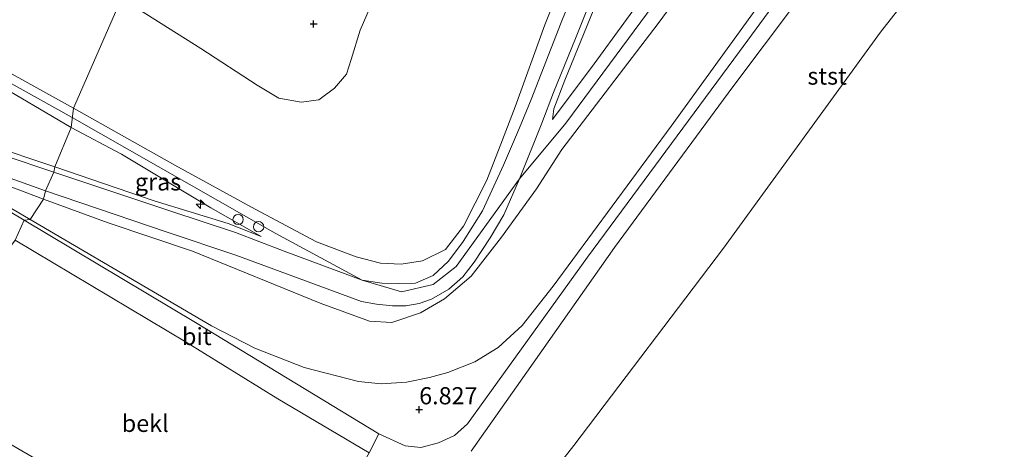
# Model space of a CAD drawing. Units: metres. Extents: x 59997 to 70000, y 381250 to 387502.
# Drawn here: x 60522 to 60666, y 383881 to 383944 of the extents above; entities that cross this region are included whole.
import ezdxf
from ezdxf.enums import TextEntityAlignment as Align

# ---------------------------------------------------------------- set-up
doc = ezdxf.new("R2010")
doc.units = ezdxf.units.M
doc.layers.get('0').update_dxf_attribs({"lineweight": 25})
for name, color, linetype, lineweight in [('B-ME-AL-OVERIG-S-B1', 7, 'Continuous', 18), ('B-ME-GW-HOOGTEPUNT-S-B1', 10, 'Continuous', 25), ('B-ME-GW-KRUINLIJN-L-B1', 93, 'Continuous', 18), ('B-ME-GW-TEENLIJN-L-B1', 93, 'Continuous', 18), ('B-ME-IE-GRASLAND-GV-B6', 93, 'Continuous', 18), ('B-ME-IE-HULPGEOMETRIE-L-B1', 53, 'Continuous', 18), ('B-ME-IE-INRICHTINGSELEMENT-S-B1', 253, 'Continuous', 18), ('B-ME-OB-BEKLEDING-GV-B6', 253, 'Continuous', 18), ('B-ME-OG-WATER-GV-B6', 153, 'Continuous', 18), ('B-ME-VH-VERH_SOORT-BITUMEN-GV-B6', 8, 'IE-TERREINAFSCHEIDING-NATUURLIJK-HOUTWAL', 18), ('B-ME-VH-VERH_SOORT-TEGELS-GV-B6', 8, 'Continuous', 18)]:
    doc.layers.add(name, color=color, linetype=linetype, lineweight=lineweight)
doc.styles.add('NLCS-ISO', font='NLCS-ISO.TTF')
doc.linetypes.add('IE-TERREINAFSCHEIDING-NATUURLIJK-HOUTWAL', pattern='A,7,-1.5,[67,NLCS.SHX,S=0.75,R=45,X=0,Y=0],-1.5,7,-1.5,[70,NLCS.SHX,S=0.75,R=0,X=0,Y=0],-1.5', length=20)

# ---------------------------------------------------------------- blocks, each defined once
blk = doc.blocks.new('dtb')
blk.add_circle((0, 0), 0.75)
blk = doc.blocks.new('hecto')
for p, q in [((0, 0.625), (-0.625, 0)), ((0, -0.625), (0, 0.625)), ((-0.625, 0), (0.625, 0)), ((0.625, 0), (0, -0.625))]:
    blk.add_line(p, q)
blk = doc.blocks.new('hoogtepunt')
for p, q in [((-0.5, 0), (0.5, 0)), ((0, 0.5), (0, -0.5))]:
    blk.add_line(p, q)

msp = doc.modelspace()

# ---------------------------------------------------------------- linework, layer by layer
at = {"layer": 'B-ME-GW-KRUINLIJN-L-B1'}
for points in [[(60529.9724, 383929.8185, 9.717), (60475.5306, 383960.1968, 9.708), (60434.0163, 383984.9102, 9.755), (60393.9959, 384008.987, 9.755), (60357.4105, 384031.2719, 9.661), (60321.332, 384052.7084, 9.661), (60273.687, 384081.473, 9.7785), (60247.8866, 384098.3024, 9.7785), (60207.0914, 384123.4376, 9.8019), (60199.256, 384128.4282, 9.8225), (60184.8945, 384135.8748, 9.6932), (60159.3468, 384149.2183, 9.7315), (60126.7601, 384166.9994, 9.7315), (60093.696, 384183.6399, 9.6845), (60066.7612, 384197.6237, 9.708), (60022.6652, 384219.1857, 9.7315), (60000, 384229.7883, 9.7099)], [(60125.1779, 384192.1356, 3.877), (60136.7888, 384179.8301, 5.569), (60163.3894, 384158.2517, 7.872), (60183.3736, 384142.101, 9.47), (60201.2524, 384128.6493, 9.658), (60220.5919, 384117.132, 9.6815), (60237.3195, 384107.2691, 9.6227), (60267.0215, 384087.996, 9.6227), (60294.3926, 384070.9531, 9.6932), (60315.752, 384058.0627, 9.6227), (60334.5839, 384046.3535, 9.658), (60354.4681, 384035.1908, 9.5757), (60370.0531, 384025.4523, 9.5287), (60386.1634, 384015.355, 9.611), (60414.1255, 383998.4766, 9.7167), (60446.0874, 383979.183, 9.7167), (60482.3503, 383957.6981, 9.7285), (60530.1409, 383931.1882, 9.6944)], [(60529.7971, 383928.3943, 9.6963), (60518.0247, 383935.2726, 9.7755), (60498.9415, 383945.0935, 9.7755), (60489.4031, 383950.5727, 9.7755), (60476.8742, 383957.7727, 9.799), (60463.1124, 383966.1525, 9.7285), (60450.2735, 383973.7547, 9.7285), (60437.8003, 383981.3556, 9.799), (60423.2727, 383990.0014, 9.7285), (60402.1197, 384002.6117, 9.6932), (60384.5685, 384013.0409, 9.658), (60373.2236, 384020.0033, 9.6815), (60356.4444, 384030.0458, 9.6932), (60338.0821, 384040.9077, 9.611), (60316.9948, 384053.6266, 9.5405), (60298.8015, 384065.0066, 9.7167), (60281.8295, 384074.9503, 9.799), (60257.6742, 384089.5613, 9.6932), (60240.7199, 384100.2382, 9.9517), (60226.9329, 384109.3075, 9.7755), (60214.251, 384117.3124, 9.7402), (60205.6334, 384122.6785, 9.799)], [(60600.1254, 383929.5356, 9.8824), (60606.2156, 383937.6505, 9.9529), (60623.5538, 383961.4555, 10.0469), (60642.4678, 383987.702, 9.9529), (60653.2312, 384003.1256, 9.9999), (60658.3531, 384010.3256, 9.9999), (60662.8509, 384015.6413, 9.9999), (60666.3817, 384019.3573, 9.9999), (60670.8809, 384023.9311, 9.9529), (60675.3517, 384027.3154, 10.1174), (60679.4565, 384029.3206, 10.1174), (60683.2768, 384030.8687, 10.1174), (60687.0415, 384031.6748, 10.1879), (60692.1196, 384031.97, 10.1879), (60703.1214, 384031.5837, 10.1879), (60735.5878, 384029.3608, 9.9999), (60763.7893, 384026.8743, 9.9999), (60781.766, 384025.1731, 9.9999), (60787.1317, 384024.3275, 9.9999), (60792.8402, 384023.2543, 10.0469), (60799.2907, 384022.0684, 10.0469), (60805.2354, 384020.8749, 10.0469), (60811.9159, 384018.8335, 10.0469)], [(60822.3547, 384013.8448, 10.0935), (60811.4057, 384017.3003, 10.0935), (60799.0916, 384020.5099, 10.0935), (60783.0424, 384023.372, 10.07), (60762.4581, 384025.2391, 10.07), (60711.8374, 384029.1661, 10.1405), (60694.5114, 384030.2511, 10.1405), (60688.5285, 384029.9107, 10.1405), (60684.1251, 384028.8502, 10.1405), (60679.3944, 384027.0657, 10.1405), (60674.4684, 384024.2288, 10.1405), (60670.2675, 384020.5641, 10.1405), (60665.0837, 384015.0309, 10.1405), (60634.0058, 383972.1302, 10.117), (60602.0848, 383929.0172, 10.023), (60595.3365, 383920.8911, 10.0234), (60586.0394, 383908.0659, 9.9525), (60582.691, 383905.4293, 9.9525), (60578.0904, 383904.3684, 9.976), (60572.3422, 383906.1045, 9.8354), (60559.5972, 383912.9463, 9.741), (60529.9724, 383929.8185, 9.717)], [(60530.1409, 383931.1882, 9.6944), (60544.9529, 383922.8762, 9.5299), (60556.0577, 383916.8119, 9.4594), (60565.6649, 383911.689, 9.8589), (60571.439, 383909.4722, 9.9059), (60574.9827, 383908.565, 9.9059), (60578.0107, 383908.3995, 9.8119), (60581.1517, 383908.9197, 9.9764), (60584.4965, 383910.5795, 9.9764), (60587.1179, 383913.9551, 9.9294), (60590.5325, 383920.7027, 9.8589), (60592.8086, 383926.5668, 9.9529), (60594.6845, 383931.3691, 9.6474), (60599.003, 383943.3742, 8.6839), (60605.0526, 383958.5382, 7.4854), (60615.8984, 383983.931, 5.5819), (60624.1858, 384004.7544, 3.9839), (60630.4413, 384019.6844, 2.8559), (60632.4878, 384024.8869, 2.4564), (60632.9818, 384027.1291, 2.2919)], [(60669.6776, 384017.4188, 10.1193), (60665.1559, 384011.9714, 10.1193), (60652.1034, 383994.3603, 10.0723), (60634.707, 383969.5558, 10.0253), (60615.5573, 383943.5653, 10.0253), (60601.4852, 383925.144, 9.9783), (60597.8139, 383919.4151, 10.0488), (60592.6721, 383912.3803, 10.0018), (60588.2751, 383906.6434, 9.9783), (60584.3725, 383903.35, 9.9783), (60580.864, 383901.3038, 9.7433), (60576.6745, 383899.8794, 9.7198), (60573.3882, 383900.0996, 9.6728), (60566.1886, 383902.7205, 9.6728), (60547.5353, 383910.3325, 9.3203), (60535.206, 383914.4556, 8.6388), (60525.7951, 383917.8932, 8.0748)], [(60588.2493, 383881.1263, 6.4749), (60596.3763, 383892.665, 6.5454), (60609.1944, 383910.8389, 6.5219), (60626.5052, 383934.3121, 6.6629), (60640.3662, 383952.7961, 6.5689), (60657.1986, 383975.2762, 6.5924), (60669.8046, 383992.1137, 6.4984), (60675.6437, 383999.4106, 6.7334), (60679.0107, 384003.0771, 6.7804), (60681.6373, 384005.1409, 6.8509), (60685.0086, 384006.5771, 6.8509), (60688.8377, 384007.8426, 7.0154), (60692.1538, 384008.2493, 7.1094), (60700.097, 384007.6695, 7.1094), (60750.2357, 384003.7471, 7.1094), (60761.4762, 384002.7249, 7.1094), (60772.8016, 384001.5458, 7.1799), (60782.4688, 384000.3063, 7.0859), (60793.167, 383998.1539, 7.0859), (60802.3995, 383996.0827, 7.2504), (60813.8433, 383992.845, 7.1329)], [(60557.5798, 383912.4755, 9.4613), (60550.2069, 383916.6535, 9.6493), (60537.1618, 383924.503, 9.6963), (60529.7971, 383928.3943, 9.6963)], [(60525.7951, 383917.8932, 8.0748), (60514.0226, 383922.3155, 7.402), (60510.3342, 383923.9394, 7.1317), (60506.6641, 383925.1029, 6.7557)], [(60573.3311, 383880.8886, 6.67), (60560.005, 383888.773, 6.655), (60546.617, 383897.025, 6.668), (60521.629, 383911.936, 6.649)]]:
    msp.add_polyline3d(points, dxfattribs=at)
at = {"layer": 'B-ME-GW-TEENLIJN-L-B1'}
for points in [[(60667.0858, 384061.6993, -0.1756), (60664.6888, 384060.495, -0.1756), (60662.0078, 384058.4333, 0.0124), (60657.2762, 384053.2827, 0.2474), (60650.8908, 384045.9804, 0.8349), (60645.7618, 384039.5151, 1.4459), (60642.1168, 384033.7382, 1.6809), (60639.0997, 384028.2482, 2.2214), (60636.9389, 384023.0455, 2.5974), (60633.4059, 384014.6123, 3.3259), (60627.5215, 383999.5905, 4.3599), (60618.6127, 383977.5915, 6.1459), (60614.0651, 383965.8717, 7.0154), (60610.0166, 383955.0609, 7.9084), (60606.6051, 383946.7137, 8.4959), (60601.9445, 383935.3055, 9.4359), (60600.3531, 383931.075, 9.8354), (60600.1254, 383929.5356, 9.8824)], [(60632.9818, 384027.1291, 2.2919), (60630.5291, 384025.1821, 1.8924), (60626.5407, 384019.7473, 1.8924), (60611.7025, 384000.0026, 2.0334), (60593.2368, 383976.1759, 1.9629), (60585.599, 383965.7757, 1.8924), (60580.1286, 383958.6242, 1.9864), (60576.5402, 383953.133, 2.0099), (60573.9729, 383947.0984, 2.3154), (60572.0393, 383942.5816, 2.5269), (60570.7336, 383938.2945, 3.0204), (60570.0522, 383936.1795, 3.2319), (60568.2852, 383934.1195, 3.4199), (60566.0034, 383932.4013, 3.6079), (60563.4334, 383932.0535, 3.6079), (60560.1759, 383932.6757, 3.8194), (60556.9732, 383934.5547, 3.8899), (60548.7368, 383939.9223, 3.6079), (60537.1829, 383947.2694, 3.6784)], [(60523.8065, 383914.9588, 6.6629), (60550.3009, 383899.4286, 6.6394), (60556.6705, 383896.17, 6.5454), (60563.8668, 383893.3188, 6.5454), (60571.7803, 383891.3121, 6.7569), (60575.1113, 383890.9617, 6.7569), (60578.798, 383891.2067, 6.7569), (60582.1865, 383891.8674, 6.7569), (60584.8613, 383892.5863, 6.8509), (60588.7767, 383894.16, 6.8039), (60592.222, 383896.2482, 6.7099), (60595.7245, 383899.4663, 6.6629), (60600.2333, 383905.1842, 6.6629), (60617.4693, 383928.5548, 6.6864), (60634.2208, 383951.7269, 6.8039), (60657.2973, 383983.7166, 6.7804), (60667.1337, 383997.1767, 6.7569)], [(60498.215, 383932.531, 6.881), (60507.462, 383929.2054, 7.026), (60517.488, 383925.9243, 7.7192), (60527.4321, 383922.6347, 8.1218)], [(60506.6641, 383925.1029, 6.7557), (60514.763, 383920.2664, 6.744), (60523.8065, 383914.9588, 6.6629)], [(60527.4321, 383922.6347, 8.1218), (60541.9447, 383917.6774, 8.9443), (60552.7608, 383914.3357, 9.4143), (60557.5798, 383912.4755, 9.4613)]]:
    msp.add_polyline3d(points, dxfattribs=at)
at = {"layer": 'B-ME-IE-GRASLAND-GV-B6'}
for points in [[(60257.6742, 384089.5613, 9.6932), (60281.8295, 384074.9503, 9.799), (60298.8015, 384065.0066, 9.7167), (60316.9948, 384053.6266, 9.5405), (60338.0821, 384040.9077, 9.611), (60356.4444, 384030.0458, 9.6932), (60373.2236, 384020.0033, 9.6815), (60384.5685, 384013.0409, 9.658), (60402.1197, 384002.6117, 9.6932), (60423.2727, 383990.0014, 9.7285), (60437.8003, 383981.3556, 9.799), (60450.2735, 383973.7547, 9.7285), (60463.1124, 383966.1525, 9.7285), (60476.8742, 383957.7727, 9.799), (60489.4031, 383950.5727, 9.7755), (60498.9415, 383945.0935, 9.7755), (60518.0247, 383935.2726, 9.7755), (60529.7971, 383928.3943, 9.6963)], [(60537.1829, 383947.2694, 3.6784), (60530.1409, 383931.1882, 9.6944), (60482.3503, 383957.6981, 9.7285), (60446.0874, 383979.183, 9.7167), (60414.1255, 383998.4766, 9.7167), (60386.1634, 384015.355, 9.611), (60370.0531, 384025.4523, 9.5287), (60354.4681, 384035.1908, 9.5757), (60334.5839, 384046.3535, 9.658), (60315.752, 384058.0627, 9.6227), (60294.3926, 384070.9531, 9.6932), (60267.0215, 384087.996, 9.6227)], [(60529.7971, 383928.3943, 9.6963), (60527.4321, 383922.6347, 8.1218), (60517.488, 383925.9243, 7.7192), (60507.462, 383929.2054, 7.026), (60498.215, 383932.531, 6.881), (60471.013, 383948.473, 6.869), (60449.232, 383961.858, 6.789), (60427.626, 383975.203, 6.875), (60404.475, 383989.452, 7.013), (60379.94, 384003.971, 6.969), (60355.558, 384018.534, 7.001), (60331.645, 384033.244, 6.959), (60307.913, 384048.05, 6.984), (60282.934, 384061.977, 6.885), (60258.666, 384076.374, 6.832)], [(60666.3817, 384019.3573, 9.9999), (60662.8509, 384015.6413, 9.9999), (60658.3531, 384010.3256, 9.9999), (60653.2312, 384003.1256, 9.9999), (60642.4678, 383987.702, 9.9529), (60623.5538, 383961.4555, 10.0469), (60606.2156, 383937.6505, 9.9529), (60600.1254, 383929.5356, 9.8824), (60600.3531, 383931.075, 9.8354), (60601.9445, 383935.3055, 9.4359), (60606.6051, 383946.7137, 8.4959), (60610.0166, 383955.0609, 7.9084), (60614.0651, 383965.8717, 7.0154), (60618.6127, 383977.5915, 6.1459), (60627.5215, 383999.5905, 4.3599), (60633.4059, 384014.6123, 3.3259), (60636.9389, 384023.0455, 2.5974), (60639.0997, 384028.2482, 2.2214), (60642.1168, 384033.7382, 1.6809)], [(60642.1168, 384033.7382, 1.6809), (60639.0997, 384028.2482, 2.2214), (60636.9389, 384023.0455, 2.5974), (60633.4059, 384014.6123, 3.3259), (60627.5215, 383999.5905, 4.3599), (60618.6127, 383977.5915, 6.1459), (60614.0651, 383965.8717, 7.0154), (60610.0166, 383955.0609, 7.9084), (60606.6051, 383946.7137, 8.4959), (60601.9445, 383935.3055, 9.4359), (60600.3531, 383931.075, 9.8354), (60600.1254, 383929.5356, 9.8824), (60606.2156, 383937.6505, 9.9529), (60623.5538, 383961.4555, 10.0469), (60642.4678, 383987.702, 9.9529), (60653.2312, 384003.1256, 9.9999), (60658.3531, 384010.3256, 9.9999), (60662.8509, 384015.6413, 9.9999), (60666.3817, 384019.3573, 9.9999)], [(60525.7951, 383917.8932, 8.0748), (60535.206, 383914.4556, 8.6388), (60547.5353, 383910.3325, 9.3203), (60566.1886, 383902.7205, 9.6728), (60573.3882, 383900.0996, 9.6728), (60576.6745, 383899.8794, 9.7198), (60580.864, 383901.3038, 9.7433), (60584.3725, 383903.35, 9.9783), (60588.2751, 383906.6434, 9.9783), (60592.6721, 383912.3803, 10.0018), (60597.8139, 383919.4151, 10.0488), (60601.4852, 383925.144, 9.9783), (60615.5573, 383943.5653, 10.0253), (60634.707, 383969.5558, 10.0253), (60652.1034, 383994.3603, 10.0723), (60665.1559, 384011.9714, 10.1193), (60669.6776, 384017.4188, 10.1193)], [(60669.6776, 384017.4188, 10.1193), (60665.1559, 384011.9714, 10.1193), (60652.1034, 383994.3603, 10.0723), (60634.707, 383969.5558, 10.0253), (60615.5573, 383943.5653, 10.0253), (60601.4852, 383925.144, 9.9783), (60597.8139, 383919.4151, 10.0488), (60592.6721, 383912.3803, 10.0018), (60588.2751, 383906.6434, 9.9783), (60584.3725, 383903.35, 9.9783), (60580.864, 383901.3038, 9.7433), (60576.6745, 383899.8794, 9.7198), (60573.3882, 383900.0996, 9.6728), (60566.1886, 383902.7205, 9.6728), (60547.5353, 383910.3325, 9.3203), (60535.206, 383914.4556, 8.6388), (60525.7951, 383917.8932, 8.0748), (60526.0685, 383919.103, 8.0964)], [(60673.6592, 384002.0337, 6.8979), (60655.0175, 383976.9965, 6.7334), (60627.4356, 383939.4563, 6.7334), (60605.2316, 383909.4194, 6.6629), (60587.7105, 383885.1151, 6.6864), (60585.8108, 383883.3868, 6.6864), (60583.4935, 383882.3118, 6.6864), (60580.8781, 383881.6526, 6.6864), (60578.6177, 383881.8861, 6.6864), (60574.7803, 383883.6471, 6.5924), (60547.955, 383899.895, 6.781), (60522.958, 383914.854, 6.768), (60523.8065, 383914.9588, 6.6629)], [(60667.1337, 383997.1767, 6.7569), (60657.2973, 383983.7166, 6.7804), (60634.2208, 383951.7269, 6.8039), (60617.4693, 383928.5548, 6.6864), (60600.2333, 383905.1842, 6.6629), (60595.7245, 383899.4663, 6.6629), (60592.222, 383896.2482, 6.7099), (60588.7767, 383894.16, 6.8039), (60584.8613, 383892.5863, 6.8509), (60582.1865, 383891.8674, 6.7569), (60578.798, 383891.2067, 6.7569), (60575.1113, 383890.9617, 6.7569), (60571.7803, 383891.3121, 6.7569), (60563.8668, 383893.3188, 6.5454), (60556.6705, 383896.17, 6.5454), (60550.3009, 383899.4286, 6.6394), (60523.8065, 383914.9588, 6.6629), (60525.7951, 383917.8932, 8.0748)], [(60523.8065, 383914.9588, 6.6629), (60550.3009, 383899.4286, 6.6394), (60556.6705, 383896.17, 6.5454), (60563.8668, 383893.3188, 6.5454), (60571.7803, 383891.3121, 6.7569), (60575.1113, 383890.9617, 6.7569), (60578.798, 383891.2067, 6.7569), (60582.1865, 383891.8674, 6.7569), (60584.8613, 383892.5863, 6.8509), (60588.7767, 383894.16, 6.8039), (60592.222, 383896.2482, 6.7099), (60595.7245, 383899.4663, 6.6629), (60600.2333, 383905.1842, 6.6629), (60617.4693, 383928.5548, 6.6864), (60634.2208, 383951.7269, 6.8039), (60657.2973, 383983.7166, 6.7804), (60667.1337, 383997.1767, 6.7569)], [(60610.3901, 383965.9705, 7.0859), (60601.4013, 383943.7223, 8.8719), (60597.033, 383932.4617, 9.7414), (60595.3272, 383928.3452, 10.0234), (60592.9955, 383922.8565, 9.9999), (60589.9179, 383916.1928, 9.9999), (60587.0701, 383911.7314, 9.9999), (60584.962, 383908.871, 9.9999), (60582.681, 383906.7529, 9.9059), (60580.1123, 383905.6625, 9.9059), (60577.5989, 383905.6005, 9.9059), (60575.1994, 383905.653, 9.9059), (60572.3422, 383906.1045, 9.8354), (60560.9293, 383910.3372, 9.5534), (60553.8402, 383913.0656, 9.6004), (60544.2368, 383916.189, 9.1069), (60527.2637, 383921.8634, 8.1434), (60527.4321, 383922.6347, 8.1218), (60541.9447, 383917.6774, 8.9443), (60552.7608, 383914.3357, 9.4143), (60557.5798, 383912.4755, 9.4613), (60550.2069, 383916.6535, 9.6493), (60537.1618, 383924.503, 9.6963), (60529.7971, 383928.3943, 9.6963), (60530.1409, 383931.1882, 9.6944), (60544.9529, 383922.8762, 9.5299), (60556.0577, 383916.8119, 9.4594), (60565.6649, 383911.689, 9.8589), (60571.439, 383909.4722, 9.9059), (60574.9827, 383908.565, 9.9059), (60578.0107, 383908.3995, 9.8119), (60581.1517, 383908.9197, 9.9764), (60584.4965, 383910.5795, 9.9764), (60587.1179, 383913.9551, 9.9294), (60590.5325, 383920.7027, 9.8589), (60592.8086, 383926.5668, 9.9529), (60594.6845, 383931.3691, 9.6474), (60599.003, 383943.3742, 8.6839), (60605.0526, 383958.5382, 7.4854)], [(60526.0685, 383919.103, 8.0964), (60543.6752, 383913.1386, 8.9189), (60553.8504, 383909.7306, 9.4829), (60561.2822, 383907.0029, 9.6474), (60572.2346, 383902.9657, 9.6944), (60574.4062, 383902.57, 9.6944), (60576.7488, 383902.346, 9.6944), (60578.6911, 383902.3498, 9.6944), (60580.6328, 383902.6963, 9.7649), (60582.4596, 383903.3282, 9.7884), (60584.9705, 383904.7613, 9.8589), (60587.0235, 383906.5933, 9.9059), (60588.6761, 383908.7102, 9.9529), (60591.0115, 383912.2566, 10.0234), (60593.0044, 383915.6309, 9.9999), (60595.3365, 383920.8911, 10.0234), (60598.5598, 383929.0208, 10.0234), (60600.265, 383933.48, 9.6239), (60603.4965, 383941.3761, 8.9424), (60611.7886, 383962.0371, 7.3914)], [(60605.0526, 383958.5382, 7.4854), (60599.003, 383943.3742, 8.6839), (60594.6845, 383931.3691, 9.6474), (60592.8086, 383926.5668, 9.9529), (60590.5325, 383920.7027, 9.8589), (60587.1179, 383913.9551, 9.9294), (60584.4965, 383910.5795, 9.9764), (60581.1517, 383908.9197, 9.9764), (60578.0107, 383908.3995, 9.8119), (60574.9827, 383908.565, 9.9059), (60571.439, 383909.4722, 9.9059), (60565.6649, 383911.689, 9.8589), (60556.0577, 383916.8119, 9.4594), (60544.9529, 383922.8762, 9.5299), (60530.1409, 383931.1882, 9.6944), (60537.1829, 383947.2694, 3.6784)], [(60482.3503, 383957.6981, 9.7285), (60530.1409, 383931.1882, 9.6944), (60529.7971, 383928.3943, 9.6963), (60518.0247, 383935.2726, 9.7755)], [(60573.9729, 383947.0984, 2.3154), (60572.0393, 383942.5816, 2.5269), (60570.7336, 383938.2945, 3.0204), (60570.0522, 383936.1795, 3.2319), (60568.2852, 383934.1195, 3.4199), (60566.0034, 383932.4013, 3.6079), (60563.4334, 383932.0535, 3.6079), (60560.1759, 383932.6757, 3.8194), (60556.9732, 383934.5547, 3.8899), (60548.7368, 383939.9223, 3.6079), (60537.1829, 383947.2694, 3.6784)], [(60537.1829, 383947.2694, 3.6784), (60548.7368, 383939.9223, 3.6079), (60556.9732, 383934.5547, 3.8899), (60560.1759, 383932.6757, 3.8194), (60563.4334, 383932.0535, 3.6079), (60566.0034, 383932.4013, 3.6079), (60568.2852, 383934.1195, 3.4199), (60570.0522, 383936.1795, 3.2319), (60570.7336, 383938.2945, 3.0204), (60572.0393, 383942.5816, 2.5269), (60573.9729, 383947.0984, 2.3154)], [(60529.7971, 383928.3943, 9.6963), (60537.1618, 383924.503, 9.6963), (60550.2069, 383916.6535, 9.6493), (60557.5798, 383912.4755, 9.4613), (60552.7608, 383914.3357, 9.4143), (60541.9447, 383917.6774, 8.9443), (60527.4321, 383922.6347, 8.1218), (60529.7971, 383928.3943, 9.6963)], [(60526.0685, 383919.103, 8.0964), (60525.7951, 383917.8932, 8.0748), (60514.0226, 383922.3155, 7.402), (60510.3342, 383923.9394, 7.1317), (60506.6641, 383925.1029, 6.7557), (60514.763, 383920.2664, 6.744), (60523.8065, 383914.9588, 6.6629), (60522.958, 383914.854, 6.768), (60510.066, 383922.4766, 6.697), (60504.6432, 383925.5696, 6.697), (60505.1073, 383925.86, 6.7792), (60509.862, 383924.6174, 7.0495), (60519.6919, 383921.4373, 7.7897), (60526.0685, 383919.103, 8.0964)], [(60517.488, 383925.9243, 7.7192), (60527.4321, 383922.6347, 8.1218), (60527.2637, 383921.8634, 8.1434), (60520.0226, 383924.2624, 7.778)], [(60525.7951, 383917.8932, 8.0748), (60523.8065, 383914.9588, 6.6629), (60514.763, 383920.2664, 6.744), (60506.6641, 383925.1029, 6.7557), (60510.3342, 383923.9394, 7.1317), (60514.0226, 383922.3155, 7.402), (60525.7951, 383917.8932, 8.0748)]]:
    msp.add_polyline3d(points, dxfattribs=at)
at = {"layer": 'B-ME-IE-HULPGEOMETRIE-L-B1'}
msp.add_polyline3d([(60521.629, 383911.936, 6.649), (60522.958, 383914.854, 6.768), (60523.8065, 383914.9588, 6.6629), (60525.7951, 383917.8932, 8.0748), (60526.0685, 383919.103, 8.0964), (60527.2637, 383921.8634, 8.1434), (60527.4321, 383922.6347, 8.1218), (60529.7971, 383928.3943, 9.6963), (60530.1409, 383931.1882, 9.6944), (60537.1829, 383947.2694, 3.6784), (60539.0036, 383951.1004, 3.5139), (60544.1155, 383963.0717, -0.9276), (60544.4002, 383964.2778, -0.9276), (60541.1345, 383974.8245, 2.3154), (60542.5593, 383976.5411, 2.3154), (60544.0789, 383978.5746, 0.6704), (60607.977, 384058.3566, 0.5294)], dxfattribs=at)
at = {"layer": 'B-ME-OB-BEKLEDING-GV-B6'}
for points in [[(60588.2493, 383881.1263, 6.4749), (60596.3763, 383892.665, 6.5454), (60609.1944, 383910.8389, 6.5219), (60626.5052, 383934.3121, 6.6629), (60640.3662, 383952.7961, 6.5689), (60657.1986, 383975.2762, 6.5924), (60669.8046, 383992.1137, 6.4984), (60675.6437, 383999.4106, 6.7334), (60679.0107, 384003.0771, 6.7804), (60681.6373, 384005.1409, 6.8509), (60685.0086, 384006.5771, 6.8509), (60688.8377, 384007.8426, 7.0154), (60692.1538, 384008.2493, 7.1094), (60700.097, 384007.6695, 7.1094), (60696.3759, 383979.2205, 2.3037)], [(60696.3759, 383979.2205, 2.3037), (60688.8792, 383979.2513, 2.3037), (60683.4423, 383978.1949, 2.3037), (60678.105, 383976.1957, 2.3037), (60673.6987, 383973.6304, 2.3037), (60668.4754, 383968.3068, 2.3037), (60648.0648, 383942.3008, 2.3037), (60625.1288, 383910.7713, 2.3037), (60603.273, 383881.9334, 2.3037), (60601.8618, 383880.161, 2.3037)], [(60573.3311, 383880.8886, 6.67), (60560.409, 383857.9157, 0.6012), (60554.487, 383861.855, 0.587), (60531.82, 383875.806, 0.327), (60507.171, 383890.104, 0.269), (60515.378, 383901.832, 3.983), (60517.135, 383905.947, 5.206), (60521.629, 383911.936, 6.649), (60546.617, 383897.025, 6.668), (60560.005, 383888.773, 6.655), (60573.3311, 383880.8886, 6.67)]]:
    msp.add_polyline3d(points, dxfattribs=at)
at = {"layer": 'B-ME-OG-WATER-GV-B6'}
msp.add_polyline3d([(60601.8618, 383880.161, 2.3037), (60603.273, 383881.9334, 2.3037), (60625.1288, 383910.7713, 2.3037), (60648.0648, 383942.3008, 2.3037), (60668.4754, 383968.3068, 2.3037), (60673.6987, 383973.6304, 2.3037), (60678.105, 383976.1957, 2.3037), (60683.4423, 383978.1949, 2.3037), (60688.8792, 383979.2513, 2.3037), (60696.3759, 383979.2205, 2.3037), (60713.3668, 383977.366, 2.3037), (60738.6058, 383975.8207, 2.3037), (60756.6902, 383974.8332, 2.3037), (60772.2278, 383973.4851, 2.3037), (60785.0589, 383970.8942, 2.3037), (60797.9896, 383967.5589, 2.3037), (60813.6445, 383962.1592, 2.3037)], dxfattribs=at)
at = {"layer": 'B-ME-VH-VERH_SOORT-BITUMEN-GV-B6'}
for points in [[(60611.7886, 383962.0371, 7.3914), (60603.4965, 383941.3761, 8.9424), (60600.265, 383933.48, 9.6239), (60598.5598, 383929.0208, 10.0234), (60595.3365, 383920.8911, 10.0234), (60593.0044, 383915.6309, 9.9999), (60591.0115, 383912.2566, 10.0234), (60588.6761, 383908.7102, 9.9529), (60587.0235, 383906.5933, 9.9059), (60584.9705, 383904.7613, 9.8589), (60582.4596, 383903.3282, 9.7884), (60580.6328, 383902.6963, 9.7649), (60578.6911, 383902.3498, 9.6944), (60576.7488, 383902.346, 9.6944), (60574.4062, 383902.57, 9.6944), (60572.2346, 383902.9657, 9.6944), (60561.2822, 383907.0029, 9.6474), (60553.8504, 383909.7306, 9.4829), (60543.6752, 383913.1386, 8.9189), (60526.0685, 383919.103, 8.0964), (60527.2637, 383921.8634, 8.1434), (60544.2368, 383916.189, 9.1069), (60553.8402, 383913.0656, 9.6004), (60560.9293, 383910.3372, 9.5534), (60572.3422, 383906.1045, 9.8354), (60575.1994, 383905.653, 9.9059), (60577.5989, 383905.6005, 9.9059), (60580.1123, 383905.6625, 9.9059), (60582.681, 383906.7529, 9.9059), (60584.962, 383908.871, 9.9999), (60587.0701, 383911.7314, 9.9999), (60589.9179, 383916.1928, 9.9999), (60592.9955, 383922.8565, 9.9999), (60595.3272, 383928.3452, 10.0234), (60597.033, 383932.4617, 9.7414), (60601.4013, 383943.7223, 8.8719), (60610.3901, 383965.9705, 7.0859)], [(60520.0226, 383924.2624, 7.778), (60527.2637, 383921.8634, 8.1434), (60526.0685, 383919.103, 8.0964), (60519.6919, 383921.4373, 7.7897)], [(60510.066, 383922.4766, 6.697), (60522.958, 383914.854, 6.768), (60521.629, 383911.936, 6.649)], [(60574.7803, 383883.6471, 6.5924), (60573.3311, 383880.8886, 6.67), (60560.005, 383888.773, 6.655), (60546.617, 383897.025, 6.668), (60521.629, 383911.936, 6.649), (60522.958, 383914.854, 6.768), (60547.955, 383899.895, 6.781), (60574.7803, 383883.6471, 6.5924)]]:
    msp.add_polyline3d(points, dxfattribs=at)
at = {"layer": 'B-ME-VH-VERH_SOORT-TEGELS-GV-B6'}
for points in [[(60813.8433, 383992.845, 7.1329), (60802.3995, 383996.0827, 7.2504), (60793.167, 383998.1539, 7.0859), (60782.4688, 384000.3063, 7.0859), (60772.8016, 384001.5458, 7.1799), (60761.4762, 384002.7249, 7.1094), (60750.2357, 384003.7471, 7.1094), (60700.097, 384007.6695, 7.1094), (60692.1538, 384008.2493, 7.1094), (60688.8377, 384007.8426, 7.0154), (60685.0086, 384006.5771, 6.8509), (60681.6373, 384005.1409, 6.8509), (60679.0107, 384003.0771, 6.7804), (60675.6437, 383999.4106, 6.7334), (60669.8046, 383992.1137, 6.4984), (60657.1986, 383975.2762, 6.5924), (60640.3662, 383952.7961, 6.5689), (60626.5052, 383934.3121, 6.6629), (60609.1944, 383910.8389, 6.5219), (60596.3763, 383892.665, 6.5454), (60588.2493, 383881.1263, 6.4749)], [(60573.3311, 383880.8886, 6.67), (60574.7803, 383883.6471, 6.5924), (60578.6177, 383881.8861, 6.6864), (60580.8781, 383881.6526, 6.6864), (60583.4935, 383882.3118, 6.6864), (60585.8108, 383883.3868, 6.6864), (60587.7105, 383885.1151, 6.6864), (60605.2316, 383909.4194, 6.6629), (60627.4356, 383939.4563, 6.7334), (60655.0175, 383976.9965, 6.7334), (60673.6592, 384002.0337, 6.8979)]]:
    msp.add_polyline3d(points, dxfattribs=at)

# ---------------------------------------------------------------- block references
at = {"layer": 'B-ME-AL-OVERIG-S-B1', "rotation": 90}
msp.add_blockref('hecto', (60548.725, 383917.1693, 9.7034), dxfattribs=at)
at = {"layer": 'B-ME-GW-HOOGTEPUNT-S-B1', "rotation": 90}
for p in [(60565.2398, 383943.4942, 2.832), (60565.2398, 383943.4942, 2.832), (60580.6583, 383887.177, 6.8274), (60580.6583, 383887.177, 6.8274)]:
    msp.add_blockref('hoogtepunt', p, dxfattribs=at)
at = {"layer": 'B-ME-IE-INRICHTINGSELEMENT-S-B1', "rotation": 90}
for p in [(60554.2057, 383914.9485, 10.164), (60557.1983, 383913.891, 10.164)]:
    msp.add_blockref('dtb', p, dxfattribs=at)

# ---------------------------------------------------------------- texts
at = {"layer": 'B-ME-GW-HOOGTEPUNT-S-B1', "ltscale": 0.2, "style": 'NLCS-ISO'}
msp.add_text('6.827', height=2.5, dxfattribs=at).set_placement((60580.6583, 383887.177, 6.8274), align=Align.BOTTOM_LEFT)
msp.add_text('6.827', height=2.5, dxfattribs=at).set_placement((60580.6583, 383887.177, 6.8274), align=Align.BOTTOM_LEFT)
at = {"layer": 'B-ME-IE-GRASLAND-GV-B6', "ltscale": 0.2, "style": 'NLCS-ISO'}
msp.add_text('gras', height=2.5, dxfattribs=at).set_placement((60542.5059, 383920.4349), align=Align.MIDDLE_CENTER)
at = {"layer": 'B-ME-OB-BEKLEDING-GV-B6', "ltscale": 0.2, "style": 'NLCS-ISO'}
for s, p in [('stst', (60640.2594, 383935.8817)), ('bekl', (60540.6361, 383885.1761))]:
    msp.add_text(s, height=2.5, dxfattribs=at).set_placement(p, align=Align.MIDDLE_CENTER)
at = {"layer": 'B-ME-VH-VERH_SOORT-BITUMEN-GV-B6', "ltscale": 0.2, "style": 'NLCS-ISO'}
msp.add_text('bit', height=2.5, dxfattribs=at).set_placement((60548.1681, 383897.8625), align=Align.MIDDLE_CENTER)

doc.saveas('drawing.dxf')
